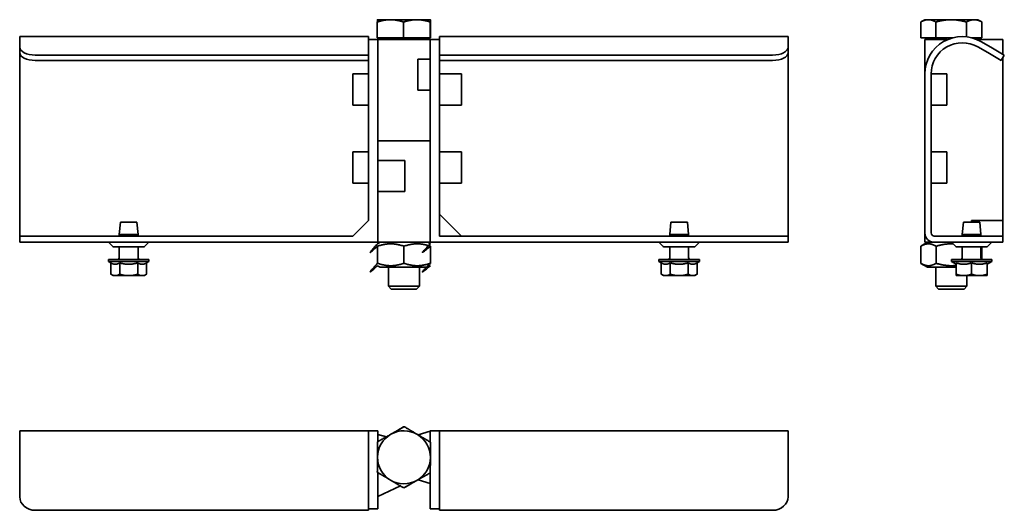
# Model space of a CAD drawing. Units: millimetres. Extents: x 45 to 362, y 80 to 238.
import ezdxf

# ---------------------------------------------------------------- set-up
doc = ezdxf.new("R2010")
doc.units = ezdxf.units.MM
doc.layers.add('Visible Edges(DIN)', color=7, linetype='Continuous', lineweight=35)

msp = doc.modelspace()

# ---------------------------------------------------------------- linework, layer by layer
at = {"layer": 'Visible Edges(DIN)'}
for p, q in [((164.53, 237.59), (160.35, 237.59)), ((160.35, 237.59), (160.35, 237.59)), ((173.03, 237.59), (164.53, 237.59)), ((177.35, 237.59), (173.03, 237.59)), ((177.35, 237.59), (177.35, 237.59)), ((177.35, 237.59), (177.35, 237.59)), ((336.15, 237.59), (334.89, 236.86)), ((337.25, 237.59), (336.15, 237.59)), ((344.56, 237.59), (337.25, 237.59)), ((351.97, 237.59), (344.56, 237.59)), ((353.15, 237.59), (351.97, 237.59)), ((353.15, 237.59), (354.41, 236.86)), ((160.3, 231.79), (160.3, 236.83)), ((168.75, 231.79), (168.75, 236.83)), ((177.3, 231.79), (177.3, 236.83)), ((177.4, 231.79), (177.4, 236.83)), ((334.84, 231.79), (334.84, 236.83)), ((339.66, 231.79), (339.66, 236.83)), ((349.47, 232.11), (349.47, 236.83)), ((354.46, 231.79), (354.46, 236.83)), ((45.45, 230.58), (45.45, 232.19)), ((157.45, 232.19), (45.45, 232.19)), ((157.45, 231.19), (157.45, 232.19)), ((157.45, 231.19), (157.45, 226.54)), ((157.45, 231.19), (160.45, 231.19)), ((168.75, 231.79), (160.3, 231.79)), ((160.45, 166.19), (160.45, 231.19)), ((160.45, 231.19), (177.25, 231.19)), ((161.15, 231.79), (161.15, 231.19)), ((177.3, 231.79), (168.75, 231.79)), ((176.55, 231.79), (176.55, 231.19)), ((177.25, 231.19), (177.25, 166.19)), ((177.25, 231.19), (180.25, 231.19)), ((177.4, 231.79), (177.3, 231.79)), ((180.25, 231.19), (180.25, 232.19)), ((292.25, 232.19), (180.25, 232.19)), ((180.25, 226.54), (180.25, 231.19)), ((292.25, 230.58), (292.25, 232.19)), ((339.66, 231.79), (334.84, 231.79)), ((336.15, 220.19), (336.15, 231.19)), ((336.15, 231.19), (343.35, 231.19)), ((336.95, 231.79), (336.95, 231.19)), ((345.08, 231.79), (339.66, 231.79)), ((354.46, 231.79), (351.22, 231.79)), ((352.35, 231.79), (352.35, 231.43)), ((352.95, 231.19), (361.15, 231.19)), ((361.15, 231.19), (361.15, 226.54)), ((45.45, 230.58), (45.45, 228.75)), ((45.45, 228.75), (45.45, 227.02)), ((292.25, 230.58), (292.25, 228.75)), ((292.25, 228.75), (292.25, 227.02)), ((356.32, 227.02), (353.15, 228.85)), ((354.15, 230.58), (357.32, 228.75)), ((357.32, 228.75), (361.65, 226.25)), ((45.45, 227.02), (45.45, 220.19)), ((157.45, 226.25), (50.45, 226.25)), ((157.45, 224.52), (50.45, 224.52)), ((157.45, 226.54), (157.45, 226.25)), ((157.45, 226.25), (157.45, 225.38)), ((157.45, 225.38), (157.45, 173.19)), ((177.25, 224.94), (173.36, 224.94)), ((173.36, 214.94), (173.36, 224.94)), ((180.25, 226.54), (180.25, 226.25)), ((180.25, 226.25), (180.25, 225.38)), ((180.25, 226.25), (287.25, 226.25)), ((180.25, 168.19), (180.25, 225.38)), ((180.25, 224.52), (287.25, 224.52)), ((292.25, 227.02), (292.25, 220.19)), ((360.65, 224.52), (356.32, 227.02)), ((360.65, 224.52), (361.65, 226.25)), ((361.15, 225.38), (361.15, 173.19)), ((45.45, 220.19), (45.45, 169.19)), ((152.45, 210.19), (152.45, 220.19)), ((152.45, 220.19), (157.45, 220.19)), ((187.32, 220.19), (180.25, 220.19)), ((187.32, 220.19), (187.32, 210.19)), ((292.25, 220.19), (292.25, 169.19)), ((336.15, 169.19), (336.15, 220.19)), ((338.15, 220.19), (338.15, 169.19)), ((338.15, 220.19), (343.15, 220.19)), ((343.15, 220.19), (343.15, 210.19)), ((173.36, 214.94), (177.25, 214.94)), ((152.45, 210.19), (157.45, 210.19)), ((180.25, 210.19), (187.32, 210.19)), ((338.15, 210.19), (343.15, 210.19)), ((160.45, 198.69), (177.25, 198.69)), ((177.25, 198.69), (160.45, 198.69)), ((152.45, 185.19), (152.45, 195.19)), ((152.45, 195.19), (157.45, 195.19)), ((187.32, 195.19), (180.25, 195.19)), ((187.32, 195.19), (187.32, 185.19)), ((338.15, 195.19), (343.15, 195.19)), ((343.15, 195.19), (343.15, 185.19)), ((169.18, 192.44), (160.45, 192.44)), ((169.18, 192.44), (169.18, 182.44)), ((152.45, 185.19), (157.45, 185.19)), ((180.25, 185.19), (187.32, 185.19)), ((338.15, 185.19), (343.15, 185.19)), ((160.45, 182.44), (169.18, 182.44)), ((180.25, 175.26), (187.32, 168.19)), ((77.8, 172.69), (77.45, 168.69)), ((77.8, 172.69), (83.1, 172.69)), ((83.1, 172.69), (83.45, 168.69)), ((152.45, 168.19), (157.45, 173.19)), ((254.6, 172.69), (254.25, 168.69)), ((254.6, 172.69), (259.9, 172.69)), ((259.9, 172.69), (260.25, 168.69)), ((348.5, 172.69), (348.15, 168.69)), ((348.5, 172.69), (353.8, 172.69)), ((351.15, 173.19), (361.15, 173.19)), ((351.15, 172.69), (351.15, 173.19)), ((353.8, 172.69), (354.15, 168.69)), ((361.15, 168.19), (361.15, 173.19)), ((45.45, 169.19), (45.45, 168.19)), ((45.45, 168.19), (50.45, 168.19)), ((45.45, 168.19), (45.45, 166.19)), ((152.45, 168.19), (50.45, 168.19)), ((77.45, 168.69), (83.45, 168.69)), ((77.45, 168.19), (77.45, 168.69)), ((83.45, 168.19), (83.45, 168.69)), ((180.25, 168.19), (287.25, 168.19)), ((254.25, 168.69), (260.25, 168.69)), ((254.25, 168.19), (254.25, 168.69)), ((260.25, 168.19), (260.25, 168.69)), ((292.25, 168.19), (287.25, 168.19)), ((292.25, 169.19), (292.25, 168.19)), ((292.25, 168.19), (292.25, 166.19)), ((336.15, 166.19), (336.15, 169.19)), ((339.15, 168.19), (356.15, 168.19)), ((348.15, 168.69), (354.15, 168.69)), ((348.15, 168.19), (348.15, 168.69)), ((354.15, 168.19), (354.15, 168.69)), ((356.15, 168.19), (361.15, 168.19)), ((361.15, 166.19), (361.15, 168.19)), ((50.45, 166.19), (45.45, 166.19)), ((160.45, 166.19), (50.45, 166.19)), ((75.34, 164.8), (73.95, 166.19)), ((85.29, 164.69), (75.61, 164.69)), ((77.45, 161.19), (77.45, 164.69)), ((83.45, 161.19), (83.45, 164.69)), ((85.56, 164.8), (86.95, 166.19)), ((161.2, 166.19), (160.35, 165.7)), ((160.35, 164.94), (160.35, 159.44)), ((177.25, 166.19), (160.45, 166.19)), ((168.85, 164.94), (168.85, 159.44)), ((176.5, 166.19), (177.35, 165.7)), ((177.25, 166.19), (287.25, 166.19)), ((177.35, 164.94), (177.35, 159.44)), ((252.14, 164.8), (250.75, 166.19)), ((252.41, 164.69), (262.09, 164.69)), ((254.25, 161.19), (254.25, 164.69)), ((260.25, 161.19), (260.25, 164.69)), ((262.36, 164.8), (263.75, 166.19)), ((287.25, 166.19), (292.25, 166.19)), ((337, 166.19), (334.84, 164.94)), ((334.84, 164.94), (334.84, 159.44)), ((339.15, 166.19), (336.15, 166.19)), ((356.15, 166.19), (339.15, 166.19)), ((339.74, 164.94), (339.74, 159.44)), ((346.04, 164.8), (344.65, 166.19)), ((355.99, 164.69), (346.31, 164.69)), ((348.15, 161.19), (348.15, 164.69)), ((354.15, 161.19), (354.15, 164.69)), ((354.47, 164.69), (354.47, 160.72)), ((361.15, 166.19), (356.15, 166.19)), ((356.26, 164.8), (357.65, 166.19)), ((73.95, 160.69), (86.95, 160.69)), ((73.95, 160.69), (73.95, 159.99)), ((73.95, 159.99), (86.95, 159.99)), ((74.68, 159.58), (73.95, 159.99)), ((74.68, 159.58), (74.68, 155.99)), ((77.56, 159.58), (77.56, 155.99)), ((83.34, 159.58), (83.34, 155.99)), ((86.22, 159.58), (86.95, 159.99)), ((86.22, 159.58), (86.22, 155.99)), ((86.95, 160.69), (86.95, 159.99)), ((161.2, 158.19), (160.35, 158.68)), ((161.2, 158.19), (176.5, 158.19)), ((163.85, 158.19), (163.85, 152.11)), ((173.85, 158.19), (173.85, 152.11)), ((176.5, 158.19), (177.35, 158.68)), ((250.75, 160.69), (263.75, 160.69)), ((250.75, 160.69), (250.75, 159.99)), ((250.75, 159.99), (263.75, 159.99)), ((251.48, 159.58), (250.75, 159.99)), ((251.48, 159.58), (251.48, 155.99)), ((254.36, 159.58), (254.36, 155.99)), ((260.14, 159.58), (260.14, 155.99)), ((263.02, 159.58), (263.75, 159.99)), ((263.02, 159.58), (263.02, 155.99)), ((263.75, 160.69), (263.75, 159.99)), ((337, 158.19), (334.84, 159.44)), ((337, 158.19), (346.15, 158.19)), ((339.65, 158.19), (339.65, 152.11)), ((344.65, 160.69), (357.65, 160.69)), ((344.65, 160.69), (344.65, 159.99)), ((344.65, 159.99), (357.65, 159.99)), ((346.15, 159.14), (344.65, 159.99)), ((346.15, 159.58), (346.15, 155.99)), ((351.15, 159.58), (351.15, 155.99)), ((356.15, 159.14), (357.65, 159.99)), ((356.15, 159.58), (356.15, 155.99)), ((357.65, 160.69), (357.65, 159.99)), ((75.43, 155.49), (74.68, 155.99)), ((75.43, 155.49), (75.87, 155.49)), ((75.87, 155.49), (76.37, 155.49)), ((76.37, 155.49), (79.95, 155.49)), ((79.95, 155.49), (80.95, 155.49)), ((80.95, 155.49), (84.53, 155.49)), ((84.53, 155.49), (85.03, 155.49)), ((85.03, 155.49), (85.48, 155.49)), ((85.48, 155.49), (86.22, 155.99)), ((252.23, 155.49), (251.48, 155.99)), ((252.23, 155.49), (252.67, 155.49)), ((252.67, 155.49), (253.17, 155.49)), ((253.17, 155.49), (256.75, 155.49)), ((256.75, 155.49), (257.75, 155.49)), ((257.75, 155.49), (261.33, 155.49)), ((261.33, 155.49), (261.83, 155.49)), ((261.83, 155.49), (262.28, 155.49)), ((262.28, 155.49), (263.02, 155.99)), ((346.15, 155.49), (348.22, 155.49)), ((348.22, 155.49), (349.08, 155.49)), ((349.08, 155.49), (353.22, 155.49)), ((349.65, 155.49), (349.65, 152.11)), ((353.22, 155.49), (354.08, 155.49)), ((354.08, 155.49), (356.15, 155.49)), ((163.85, 152.11), (173.85, 152.11)), ((164.77, 151.19), (163.85, 152.11)), ((172.93, 151.19), (173.85, 152.11)), ((339.65, 152.11), (349.65, 152.11)), ((340.57, 151.19), (339.65, 152.11)), ((348.73, 151.19), (349.65, 152.11)), ((172.93, 151.19), (164.77, 151.19)), ((348.73, 151.19), (340.57, 151.19)), ((45.45, 87.73), (45.45, 105.73)), ((157.45, 105.73), (45.45, 105.73)), ((157.45, 105.73), (157.45, 98.52)), ((157.45, 105.73), (160.45, 105.73)), ((160.45, 102.25), (160.45, 105.73)), ((160.45, 104.53), (163.21, 103.8)), ((173.37, 104.43), (177.25, 105.6)), ((177.25, 105.73), (177.25, 102.14)), ((177.25, 105.73), (180.25, 105.73)), ((180.25, 98.52), (180.25, 105.73)), ((180.25, 105.73), (292.25, 105.73)), ((292.25, 87.73), (292.25, 105.73)), ((157.45, 88.93), (157.45, 98.52)), ((180.25, 88.93), (180.25, 98.52)), ((160.45, 80.73), (160.45, 92.32)), ((177.25, 92.21), (177.25, 80.73)), ((157.45, 88.93), (157.45, 80.73)), ((177.25, 88.86), (173.37, 90.02)), ((180.25, 80.73), (180.25, 88.93)), ((45.45, 87.73), (45.45, 84.56)), ((167.7, 88.03), (160.45, 84.61)), ((292.25, 87.73), (292.25, 84.56)), ((157.45, 80.23), (50.45, 80.23)), ((157.45, 80.73), (160.45, 80.73)), ((157.45, 80.73), (157.45, 80.23)), ((177.25, 80.73), (180.25, 80.73)), ((180.25, 80.73), (180.25, 80.23)), ((180.25, 80.23), (287.25, 80.23))]:
    msp.add_line(p, q, dxfattribs=at)
for centre, radius, start, end in [((348.15, 220.19), 12, 60, 180), ((348.15, 220.19), 10, 60, 180), ((339.15, 169.19), 3, 180, 270), ((339.15, 169.19), 1, 180, 270), ((75.61, 165.07), 0.381, 225, 270), ((85.29, 165.07), 0.381, 270, 315), ((252.41, 165.07), 0.381, 225, 270), ((262.09, 165.07), 0.381, 270, 315), ((346.31, 165.07), 0.381, 225, 270), ((355.99, 165.07), 0.381, 270, 315), ((76.95, 161.19), 0.5, 270, 0), ((83.95, 161.19), 0.5, 180, 270), ((253.75, 161.19), 0.5, 270, 0), ((260.75, 161.19), 0.5, 180, 270), ((347.65, 161.19), 0.5, 270, 0), ((354.65, 161.19), 0.5, 180, 270), ((168.85, 97.23), 8.5, 119.4215, 179.4215), ((168.85, 97.23), 8.5, 59.4215, 119.4215), ((168.85, 97.23), 8.5, 359.4215, 59.4215), ((168.85, 97.23), 8.5, 179.4215, 239.4215), ((168.85, 97.23), 8.5, 299.4215, 359.4215), ((168.85, 97.23), 8.5, 239.4215, 299.4215)]:
    msp.add_arc(centre, radius, start, end, dxfattribs=at)
for centre, major_axis, ratio, start_param, end_param in [((50.45, 228.75), (-5, 0), 0.5, 0, 1.570796), ((287.25, 228.75), (5, 0), 0.5, 4.712389, 6.283185), ((50.45, 227.02), (-5, 0), 0.5, 0, 1.570796), ((287.25, 227.02), (5, 0), 0.5, 4.712389, 6.283185), ((50.45, 84.56), (-5, 0), 0.866025, 0, 1.570796), ((287.25, 84.56), (5, 0), 0.866025, 4.712389, 6.283185)]:
    msp.add_ellipse(centre, major_axis=major_axis, ratio=ratio, start_param=start_param, end_param=end_param, dxfattribs=at)
for points, weights in [([(164.53, 237.59), (162.57, 237.59), (160.3, 236.83)], [1, 1.0379548493, 1]), ([(160.3, 236.83), (160.33, 237.57), (160.35, 237.59)], [1, 1.0372653652, 1.001353918]), ([(168.75, 236.83), (166.49, 237.59), (164.53, 237.59)], [1, 1.0379548493, 1]), ([(173.03, 237.59), (171.04, 237.59), (168.75, 236.83)], [1, 1.0379548493, 1]), ([(177.3, 236.83), (175.01, 237.59), (173.03, 237.59)], [1, 1.0379548493, 1]), ([(177.35, 237.59), (177.33, 237.59), (177.3, 236.83)], [1, 1.0379548493, 1]), ([(177.4, 236.83), (177.37, 237.59), (177.35, 237.59)], [1, 1.0379548493, 1]), ([(337.25, 237.59), (336.13, 237.59), (334.84, 236.83)], [1, 1.0379548493, 1]), ([(339.66, 236.83), (338.37, 237.59), (337.25, 237.59)], [1, 1.0379548493, 1]), ([(344.56, 237.59), (342.29, 237.59), (339.66, 236.83)], [1, 1.0379548493, 1]), ([(349.47, 236.83), (346.84, 237.59), (344.56, 237.59)], [1, 1.0379548493, 1]), ([(351.97, 237.59), (350.81, 237.59), (349.47, 236.83)], [1, 1.0379548493, 1]), ([(354.46, 236.83), (353.13, 237.59), (351.97, 237.59)], [1, 1.0379548493, 1]), ([(354.41, 236.86), (354.44, 236.84), (354.46, 236.83)], [1.00155461975, 1.00079391654, 1]), ([(160.35, 164.94), (155.75, 160.65), (160.35, 165.7)], [1, 1.07735026919, 1.07735026919]), ([(168.85, 164.94), (164.6, 166.35), (160.35, 164.94)], [1, 1.15470053838, 1]), ([(177.35, 164.94), (173.1, 166.35), (168.85, 164.94)], [1, 1.15470053838, 1]), ([(177.35, 165.7), (172.26, 160.65), (177.35, 164.94)], [1.07735026919, 1.07735026919, 1]), ([(339.74, 164.94), (337.29, 166.35), (334.84, 164.94)], [1, 1.15470053838, 1]), ([(345.15, 165.69), (342.64, 165.77), (339.74, 164.94)], [1.07642286948, 1.0858198983, 1]), ([(74.68, 159.58), (76.12, 158.77), (77.56, 159.58)], [1.06743371482, 1.23256628518, 1.06743371482]), ([(77.56, 159.58), (80.45, 158.77), (83.34, 159.58)], [1.06743371482, 1.23256628518, 1.06743371482]), ([(83.34, 159.58), (84.78, 158.77), (86.22, 159.58)], [1.06743371482, 1.23256628518, 1.06743371482]), ([(160.35, 158.68), (155.75, 154.4), (160.35, 159.44)], [1.07735026919, 1.07735026919, 1]), ([(160.35, 159.44), (164.6, 158.02), (168.85, 159.44)], [1, 1.15470053838, 1]), ([(168.85, 159.44), (173.1, 158.02), (177.35, 159.44)], [1, 1.15470053838, 1]), ([(177.35, 159.44), (172.26, 154.4), (177.35, 158.68)], [1, 1.07735026919, 1.07735026919]), ([(251.48, 159.58), (252.92, 158.77), (254.36, 159.58)], [1.06743371482, 1.23256628518, 1.06743371482]), ([(254.36, 159.58), (257.25, 158.77), (260.14, 159.58)], [1.06743371482, 1.23256628518, 1.06743371482]), ([(260.14, 159.58), (261.58, 158.77), (263.02, 159.58)], [1.06743371482, 1.23256628518, 1.06743371482]), ([(334.84, 159.44), (337.29, 158.02), (339.74, 159.44)], [1, 1.15470053838, 1]), ([(339.74, 159.44), (343.15, 158.45), (346.15, 158.75)], [1, 1.10262632734, 1.06909071014]), ([(346.15, 159.58), (348.65, 158.77), (351.15, 159.58)], [1.06743371482, 1.23256628518, 1.06743371482]), ([(351.15, 159.58), (353.65, 158.77), (356.15, 159.58)], [1.06743371482, 1.23256628518, 1.06743371482]), ([(74.68, 155.99), (75.32, 155.56), (75.87, 155.49)], [1, 1.02534552479, 1]), ([(76.37, 155.49), (76.93, 155.56), (77.56, 155.99)], [1, 1.02534552479, 1]), ([(77.56, 155.99), (78.84, 155.56), (79.95, 155.49)], [1, 1.02534552479, 1]), ([(80.95, 155.49), (82.06, 155.56), (83.34, 155.99)], [1, 1.02534552479, 1]), ([(83.34, 155.99), (83.98, 155.56), (84.53, 155.49)], [1, 1.02534552479, 1]), ([(85.03, 155.49), (85.59, 155.56), (86.22, 155.99)], [1, 1.02534552479, 1]), ([(251.48, 155.99), (252.12, 155.56), (252.67, 155.49)], [1, 1.02534552479, 1]), ([(253.17, 155.49), (253.73, 155.56), (254.36, 155.99)], [1, 1.02534552479, 1]), ([(254.36, 155.99), (255.64, 155.56), (256.75, 155.49)], [1, 1.02534552479, 1]), ([(257.75, 155.49), (258.86, 155.56), (260.14, 155.99)], [1, 1.02534552479, 1]), ([(260.14, 155.99), (260.78, 155.56), (261.33, 155.49)], [1, 1.02534552479, 1]), ([(261.83, 155.49), (262.39, 155.56), (263.02, 155.99)], [1, 1.02534552479, 1]), ([(346.15, 155.99), (347.25, 155.56), (348.22, 155.49)], [1, 1.02534552479, 1]), ([(346.15, 155.49), (346.15, 155.56), (346.15, 155.99)], [1, 1.02534552479, 1]), ([(349.08, 155.49), (350.05, 155.56), (351.15, 155.99)], [1, 1.02534552479, 1]), ([(351.15, 155.99), (352.25, 155.56), (353.22, 155.49)], [1, 1.02534552479, 1]), ([(354.08, 155.49), (355.05, 155.56), (356.15, 155.99)], [1, 1.02534552479, 1]), ([(356.15, 155.99), (356.15, 155.56), (356.15, 155.49)], [1, 1.02534552479, 1]), ([(160.4, 102.22), (162.69, 103.51), (164.68, 104.63)], [1, 1.0379548493, 1]), ([(164.64, 104.61), (166.59, 105.74), (168.85, 107.04)], [1.07734340375, 1.07662154166, 1]), ([(164.68, 104.63), (166.66, 105.75), (168.95, 107.04)], [1, 1.0379548493, 1]), ([(168.85, 107.04), (168.88, 107.03), (168.9, 107.01)], [1, 1.00078051987, 1.00155316372]), ([(168.95, 107.04), (171.21, 105.7), (173.18, 104.54)], [1, 1.0379548493, 1]), ([(173.14, 104.57), (173.25, 104.5), (173.37, 104.43)], [1.07734340375, 1.07730094725, 1.07699593606]), ([(173.18, 104.54), (175.14, 103.39), (177.4, 102.05)], [1, 1.0379548493, 1]), ([(160.35, 97.31), (160.37, 99.59), (160.4, 102.22)], [1, 1.0379548493, 1]), ([(177.4, 102.05), (177.37, 99.42), (177.35, 97.14)], [1, 1.0379548493, 1]), ([(160.3, 92.41), (160.33, 95.03), (160.35, 97.31)], [1, 1.0379548493, 1]), ([(177.35, 97.14), (177.33, 94.86), (177.3, 92.23)], [1, 1.0379548493, 1]), ([(164.53, 89.91), (162.57, 91.07), (160.3, 92.41)], [1, 1.0379548493, 1]), ([(177.3, 92.23), (175.01, 90.94), (173.03, 89.82)], [1, 1.0379548493, 1]), ([(168.75, 87.41), (166.49, 88.75), (164.53, 89.91)], [1, 1.0379548493, 1]), ([(173.03, 89.82), (171.04, 88.7), (168.75, 87.41)], [1, 1.0379548493, 1]), ([(173.06, 89.84), (171.11, 88.72), (168.85, 87.41)], [1.07734340375, 1.07662154166, 1]), ([(168.85, 87.41), (168.83, 87.43), (168.8, 87.44)], [1, 1.00078051987, 1.00155316372])]:
    msp.add_rational_spline(points, weights, degree=2, dxfattribs=at)

doc.saveas('drawing.dxf')
